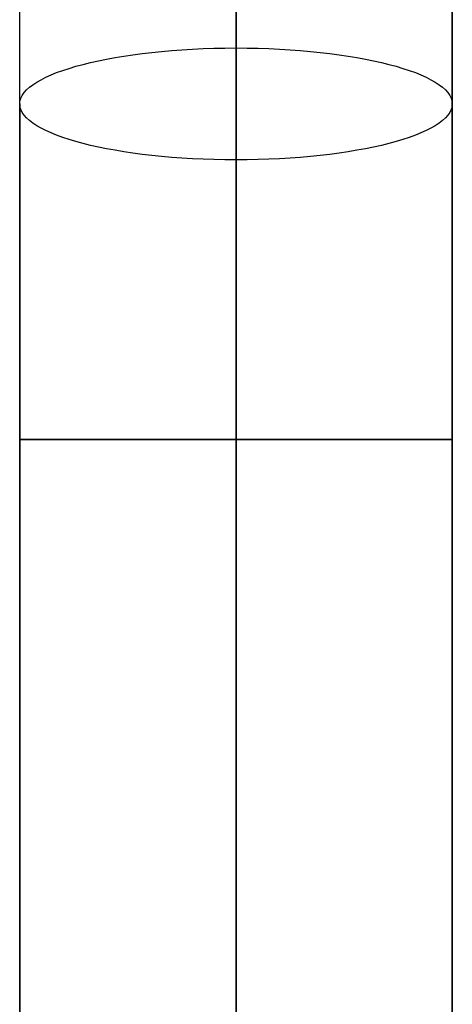
# Model space of a CAD drawing. Units: millimetres. Extents: x -347 to 347, y 70 to 814.
# Drawn here: x 308 to 320, y 98 to 125 of the extents above; entities that cross this region are included whole.
import ezdxf

# ---------------------------------------------------------------- set-up
doc = ezdxf.new("R2010")
doc.units = ezdxf.units.MM
doc.header["$MEASUREMENT"] = 0
doc.layers.add('Default', color=7, linetype='Continuous', true_color=0x000000)

msp = doc.modelspace()

# ---------------------------------------------------------------- linework, layer by layer
at = {"layer": 'Default'}
for p, q in [((314, 124.307, 506.467), (314, 618.546, 374.036)), ((314, 618.546, 374.036), (314, 124.307, 506.467)), ((320, 616.993, 368.24), (320, 122.754, 500.671)), ((314, 615.441, 362.445), (314, 121.201, 494.876)), ((314, 615.441, 362.445), (314, 121.201, 494.876)), ((308, 122.754, 500.671), (308, 373.263, 433.548))]:
    msp.add_line(p, q, dxfattribs=at)
at = {"layer": 'Default', "extrusion": (1, 5.85038e-16, 2.73684e-14)}
msp.add_arc((113.436, -117.934, 314), 42, 270, 294.5, dxfattribs=at)
at = {"layer": 'Default', "extrusion": (1, 8.50375e-16, -2.84504e-13)}
msp.add_arc((113.436, -117.934, 308), 36, 270, 294.5, dxfattribs=at)
at = {"layer": 'Default', "extrusion": (1, 0, 0)}
for centre, radius, start, end in [((113.436, -117.934, 308), 36, 270, 294.5), ((113.436, -117.934, 320), 36, 270, 294.5), ((113.436, -117.934, 314), 30, 270, 294.5), ((113.436, 465.898, 308), 36, 75, 180), ((113.436, 465.898, 320), 36, 75, 180), ((113.436, -117.934, 308), 36, 180, 270), ((113.436, -117.934, 308), 36, 180, 270), ((113.436, -117.934, 314), 42, 180, 270), ((113.436, -117.934, 314), 30, 180, 270), ((113.436, -117.934, 320), 36, 180, 270), ((113.436, -117.934, 320), 36, 180, 270)]:
    msp.add_arc(centre, radius, start, end, dxfattribs=at)
at = {"layer": 'Default', "extrusion": (1, 5.37887e-15, -6.56095e-13)}
msp.add_arc((113.436, -117.934, 320), 36, 270, 294.5, dxfattribs=at)
at = {"layer": 'Default', "extrusion": (4.62948e-12, 0.965926, -0.258819)}
msp.add_arc((-314, 515.382, -11.012), 6, 360, 90, dxfattribs=at)
at = {"layer": 'Default', "extrusion": (1, -5.549e-14, -5.44237e-16)}
msp.add_arc((113.436, 465.898, 314), 42, 75, 180, dxfattribs=at)
at = {"layer": 'Default', "extrusion": (6.82676e-13, 0.965926, -0.258819)}
msp.add_arc((-314, 515.382, -11.012), 6, 90, 180, dxfattribs=at)
at = {"layer": 'Default', "extrusion": (-1.63417e-12, 0.965926, -0.258819)}
msp.add_arc((-314, 515.382, -11.012), 6, 270, 0, dxfattribs=at)
at = {"layer": 'Default', "extrusion": (1, 1.0073e-13, -2.13424e-15)}
msp.add_arc((113.436, 465.898, 308), 36, 75, 180, dxfattribs=at)
at = {"layer": 'Default', "extrusion": (1.61879e-12, 0.965926, -0.258819)}
msp.add_arc((-314, 515.382, -11.012), 6, 180, 270, dxfattribs=at)
at = {"layer": 'Default', "extrusion": (1, -3.42315e-13, -1.55436e-16)}
msp.add_arc((113.436, 465.898, 320), 36, 75, 180, dxfattribs=at)
at = {"layer": 'Default', "extrusion": (1, 8.48756e-14, 1.20044e-15)}
msp.add_arc((113.436, 465.898, 314), 30, 75, 180, dxfattribs=at)
at = {"layer": 'Default', "extrusion": (4.73695e-15, 1, 0)}
msp.add_arc((-314, -153.934, 113.436), 6, 270, 0, dxfattribs=at)
at = {"layer": 'Default', "extrusion": (0, 1, 0)}
for centre, start, end in [((-314, -153.934, 113.436), 0, 90), ((-314, 501.898, 113.436), 270, 0), ((-314, 501.898, 113.436), 360, 90), ((-314, -153.934, 113.436), 90, 180), ((-314, 501.898, 113.436), 180, 270), ((-314, 501.898, 113.436), 90, 180)]:
    msp.add_arc(centre, 6, start, end, dxfattribs=at)
at = {"layer": 'Default', "extrusion": (-4.73695e-15, 1, 0)}
msp.add_arc((-314, -153.934, 113.436), 6, 180, 270, dxfattribs=at)

doc.saveas('drawing.dxf')
